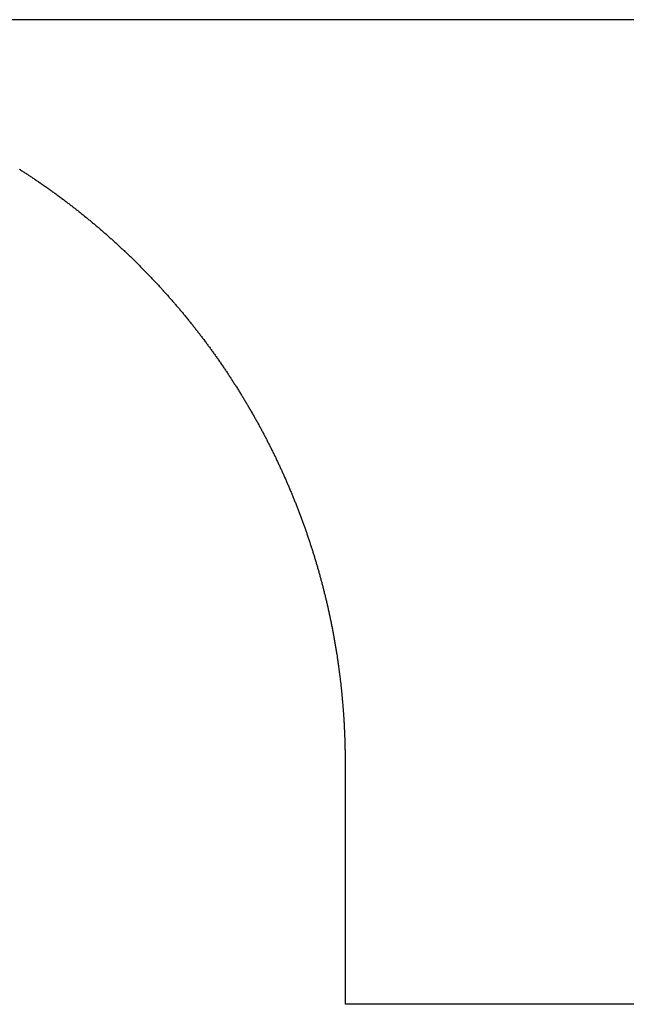
# Model space of a CAD drawing. Units: inches. Extents: x 11 to 407, y 4 to 292.
# Drawn here: x 185 to 186, y 154 to 155 of the extents above; entities that cross this region are included whole.
import ezdxf

# ---------------------------------------------------------------- set-up
doc = ezdxf.new("R2010")
doc.units = ezdxf.units.IN
doc.header["$MEASUREMENT"] = 0
doc.layers.add('M1', color=7, linetype='Continuous')

msp = doc.modelspace()

# ---------------------------------------------------------------- linework, layer by layer
at = {"layer": 'M1', "color": 7, "linetype": 'Continuous'}
for p, q in [((187.41193, 154.78115), (184.77455, 154.78115)), ((185.37738, 154.72802), (185.37767, 154.72785)), ((185.37767, 154.72785), (185.37795, 154.72766)), ((185.37795, 154.72766), (185.37824, 154.72748)), ((185.37824, 154.72748), (185.37853, 154.7273)), ((185.37853, 154.7273), (185.37882, 154.72711)), ((185.37882, 154.72711), (185.3791, 154.72693)), ((185.3791, 154.72693), (185.37939, 154.72674)), ((185.37939, 154.72674), (185.37967, 154.72656)), ((185.37967, 154.72656), (185.37996, 154.72637)), ((185.37996, 154.72637), (185.38025, 154.72619)), ((185.38025, 154.72619), (185.38053, 154.726)), ((185.38053, 154.726), (185.38081, 154.72581)), ((185.38081, 154.72581), (185.3811, 154.72563)), ((185.3811, 154.72563), (185.38138, 154.72543)), ((185.38138, 154.72543), (185.38167, 154.72525)), ((185.38167, 154.72525), (185.38195, 154.72506)), ((185.38195, 154.72506), (185.38223, 154.72487)), ((185.38223, 154.72487), (185.3825, 154.72468)), ((185.3825, 154.72468), (185.3828, 154.72449)), ((185.3828, 154.72449), (185.38307, 154.7243)), ((185.38307, 154.7243), (185.38335, 154.72411)), ((185.38335, 154.72411), (185.38364, 154.72392)), ((185.38364, 154.72392), (185.38392, 154.72373)), ((185.38392, 154.72373), (185.3842, 154.72354)), ((185.3842, 154.72354), (185.38476, 154.72315)), ((185.38476, 154.72315), (185.38504, 154.72296)), ((185.38504, 154.72296), (185.38533, 154.72277)), ((185.38533, 154.72277), (185.3856, 154.72257)), ((185.3856, 154.72257), (185.38587, 154.72237)), ((185.38587, 154.72237), (185.38616, 154.72219)), ((185.38616, 154.72219), (185.38643, 154.72199)), ((185.38643, 154.72199), (185.38672, 154.7218)), ((185.38672, 154.7218), (185.387, 154.7216)), ((185.387, 154.7216), (185.38728, 154.72141)), ((185.38728, 154.72141), (185.38755, 154.72121)), ((185.38755, 154.72121), (185.38783, 154.72101)), ((185.38783, 154.72101), (185.38811, 154.72081)), ((185.38811, 154.72081), (185.38838, 154.72062)), ((185.38838, 154.72062), (185.38866, 154.72042)), ((185.38866, 154.72042), (185.38894, 154.72022)), ((185.38894, 154.72022), (185.38921, 154.72002)), ((185.38921, 154.72002), (185.38949, 154.71983)), ((185.38949, 154.71983), (185.38976, 154.71962)), ((185.38976, 154.71962), (185.39004, 154.71943)), ((185.39004, 154.71943), (185.39032, 154.71923)), ((185.39032, 154.71923), (185.39059, 154.71903)), ((185.39059, 154.71903), (185.39086, 154.71882)), ((185.39086, 154.71882), (185.39114, 154.71863)), ((185.39114, 154.71863), (185.39141, 154.71842)), ((185.39141, 154.71842), (185.39168, 154.71822)), ((185.39168, 154.71822), (185.39196, 154.71802)), ((185.39196, 154.71802), (185.39223, 154.71781)), ((185.39223, 154.71781), (185.39251, 154.71762)), ((185.39251, 154.71762), (185.39306, 154.71721)), ((185.39306, 154.71721), (185.39332, 154.717)), ((185.39332, 154.717), (185.3936, 154.7168)), ((185.3936, 154.7168), (185.39386, 154.71659)), ((185.39386, 154.71659), (185.39413, 154.71638)), ((185.39413, 154.71638), (185.39441, 154.71618)), ((185.39441, 154.71618), (185.39467, 154.71597)), ((185.39467, 154.71597), (185.39495, 154.71577)), ((185.39495, 154.71577), (185.39523, 154.71557)), ((185.39523, 154.71557), (185.3955, 154.71536)), ((185.3955, 154.71536), (185.39576, 154.71515)), ((185.39576, 154.71515), (185.39603, 154.71494)), ((185.39603, 154.71494), (185.3963, 154.71473)), ((185.3963, 154.71473), (185.39657, 154.71453)), ((185.39657, 154.71453), (185.39684, 154.71432)), ((185.39684, 154.71432), (185.3971, 154.71411)), ((185.3971, 154.71411), (185.39737, 154.7139)), ((185.39737, 154.7139), (185.39764, 154.71369)), ((185.39764, 154.71369), (185.39791, 154.71348)), ((185.39791, 154.71348), (185.39818, 154.71327)), ((185.39818, 154.71327), (185.39845, 154.71306)), ((185.39845, 154.71306), (185.39871, 154.71284)), ((185.39871, 154.71284), (185.39897, 154.71263)), ((185.39897, 154.71263), (185.39924, 154.71242)), ((185.39924, 154.71242), (185.3995, 154.7122)), ((185.3995, 154.7122), (185.39977, 154.71199)), ((185.39977, 154.71199), (185.40004, 154.71178)), ((185.40004, 154.71178), (185.4003, 154.71157)), ((185.4003, 154.71157), (185.40057, 154.71136)), ((185.40057, 154.71136), (185.4011, 154.71093)), ((185.4011, 154.71093), (185.40135, 154.71071)), ((185.40135, 154.71071), (185.40162, 154.7105)), ((185.40162, 154.7105), (185.40188, 154.71028)), ((185.40188, 154.71028), (185.40214, 154.71006)), ((185.40214, 154.71006), (185.40241, 154.70985)), ((185.40241, 154.70985), (185.40266, 154.70963)), ((185.40266, 154.70963), (185.40293, 154.70941)), ((185.40293, 154.70941), (185.4032, 154.7092)), ((185.4032, 154.7092), (185.40346, 154.70898)), ((185.40346, 154.70898), (185.40372, 154.70876)), ((185.40372, 154.70876), (185.40398, 154.70854)), ((185.40398, 154.70854), (185.40424, 154.70832)), ((185.40424, 154.70832), (185.4045, 154.7081)), ((185.4045, 154.7081), (185.40476, 154.70789)), ((185.40476, 154.70789), (185.40502, 154.70766)), ((185.40502, 154.70766), (185.40528, 154.70744)), ((185.40528, 154.70744), (185.40554, 154.70723)), ((185.40554, 154.70723), (185.40579, 154.707)), ((185.40579, 154.707), (185.40606, 154.70678)), ((185.40606, 154.70678), (185.40631, 154.70656)), ((185.40631, 154.70656), (185.40657, 154.70634)), ((185.40657, 154.70634), (185.40682, 154.70611)), ((185.40682, 154.70611), (185.40709, 154.7059)), ((185.40709, 154.7059), (185.40733, 154.70566)), ((185.40733, 154.70566), (185.40759, 154.70544)), ((185.40759, 154.70544), (185.40785, 154.70522)), ((185.40785, 154.70522), (185.4081, 154.705)), ((185.4081, 154.705), (185.40837, 154.70478)), ((185.40837, 154.70478), (185.40888, 154.70433)), ((185.40888, 154.70433), (185.40912, 154.7041)), ((185.40912, 154.7041), (185.40939, 154.70387)), ((185.40939, 154.70387), (185.40963, 154.70364)), ((185.40963, 154.70364), (185.40988, 154.70341)), ((185.40988, 154.70341), (185.41015, 154.7032)), ((185.41015, 154.7032), (185.41039, 154.70296)), ((185.41039, 154.70296), (185.41065, 154.70274)), ((185.41065, 154.70274), (185.4109, 154.70251)), ((185.4109, 154.70251), (185.41116, 154.70228)), ((185.41116, 154.70228), (185.4114, 154.70205)), ((185.4114, 154.70205), (185.41166, 154.70183)), ((185.41166, 154.70183), (185.41191, 154.70159)), ((185.41191, 154.70159), (185.41216, 154.70137)), ((185.41216, 154.70137), (185.41241, 154.70114)), ((185.41241, 154.70114), (185.41266, 154.7009)), ((185.41266, 154.7009), (185.41291, 154.70067)), ((185.41291, 154.70067), (185.41316, 154.70045)), ((185.41316, 154.70045), (185.41341, 154.70021)), ((185.41341, 154.70021), (185.41366, 154.69998)), ((185.41366, 154.69998), (185.41391, 154.69975)), ((185.41391, 154.69975), (185.41415, 154.69952)), ((185.41415, 154.69952), (185.41439, 154.69928)), ((185.41439, 154.69928), (185.41465, 154.69905)), ((185.41465, 154.69905), (185.41489, 154.69881)), ((185.41489, 154.69881), (185.41514, 154.69858)), ((185.41514, 154.69858), (185.4154, 154.69835)), ((185.4154, 154.69835), (185.41563, 154.69811)), ((185.41563, 154.69811), (185.41589, 154.69788)), ((185.41589, 154.69788), (185.41638, 154.69741)), ((185.41638, 154.69741), (185.41662, 154.69717)), ((185.41662, 154.69717), (185.41687, 154.69694)), ((185.41687, 154.69694), (185.41711, 154.6967)), ((185.41711, 154.6967), (185.41735, 154.69646)), ((185.41735, 154.69646), (185.4176, 154.69623)), ((185.4176, 154.69623), (185.41783, 154.69599)), ((185.41783, 154.69599), (185.41809, 154.69575)), ((185.41809, 154.69575), (185.41833, 154.69552)), ((185.41833, 154.69552), (185.41857, 154.69528)), ((185.41857, 154.69528), (185.41881, 154.69504)), ((185.41881, 154.69504), (185.41906, 154.6948)), ((185.41906, 154.6948), (185.4193, 154.69456)), ((185.4193, 154.69456), (185.41954, 154.69432)), ((185.41954, 154.69432), (185.41978, 154.69408)), ((185.41978, 154.69408), (185.42002, 154.69384)), ((185.42002, 154.69384), (185.42026, 154.6936)), ((185.42026, 154.6936), (185.4205, 154.69336)), ((185.4205, 154.69336), (185.42074, 154.69312)), ((185.42074, 154.69312), (185.42098, 154.69288)), ((185.42098, 154.69288), (185.42122, 154.69263)), ((185.42122, 154.69263), (185.42146, 154.69239)), ((185.42146, 154.69239), (185.42169, 154.69214)), ((185.42169, 154.69214), (185.42194, 154.69191)), ((185.42194, 154.69191), (185.42216, 154.69166)), ((185.42216, 154.69166), (185.4224, 154.69141)), ((185.4224, 154.69141), (185.42265, 154.69118)), ((185.42265, 154.69118), (185.42288, 154.69093)), ((185.42288, 154.69093), (185.42312, 154.69069)), ((185.42312, 154.69069), (185.42359, 154.6902)), ((185.42359, 154.6902), (185.42382, 154.68995)), ((185.42382, 154.68995), (185.42406, 154.68971)), ((185.42406, 154.68971), (185.42429, 154.68945)), ((185.42429, 154.68945), (185.42452, 154.68921)), ((185.42452, 154.68921), (185.42477, 154.68897)), ((185.42477, 154.68897), (185.42499, 154.68871)), ((185.42499, 154.68871), (185.42523, 154.68847)), ((185.42523, 154.68847), (185.42547, 154.68822)), ((185.42547, 154.68822), (185.4257, 154.68798)), ((185.4257, 154.68798), (185.42593, 154.68772)), ((185.42593, 154.68772), (185.42616, 154.68748)), ((185.42616, 154.68748), (185.42639, 154.68723)), ((185.42639, 154.68723), (185.42662, 154.68698)), ((185.42662, 154.68698), (185.42686, 154.68673)), ((185.42686, 154.68673), (185.42709, 154.68648)), ((185.42709, 154.68648), (185.42732, 154.68623)), ((185.42732, 154.68623), (185.42755, 154.68598)), ((185.42755, 154.68598), (185.42777, 154.68573)), ((185.42777, 154.68573), (185.42801, 154.68548)), ((185.42801, 154.68548), (185.42824, 154.68523)), ((185.42824, 154.68523), (185.42846, 154.68497)), ((185.42846, 154.68497), (185.42868, 154.68471)), ((185.42868, 154.68471), (185.42892, 154.68447)), ((185.42892, 154.68447), (185.42914, 154.68421)), ((185.42914, 154.68421), (185.42937, 154.68396)), ((185.42937, 154.68396), (185.4296, 154.68371)), ((185.4296, 154.68371), (185.42982, 154.68345)), ((185.42982, 154.68345), (185.43006, 154.6832)), ((185.43006, 154.6832), (185.43051, 154.68269)), ((185.43051, 154.68269), (185.43073, 154.68243)), ((185.43073, 154.68243), (185.43096, 154.68218)), ((185.43096, 154.68218), (185.43117, 154.68192)), ((185.43117, 154.68192), (185.43139, 154.68166)), ((185.43139, 154.68166), (185.43163, 154.68142)), ((185.43163, 154.68142), (185.43184, 154.68115)), ((185.43184, 154.68115), (185.43207, 154.6809)), ((185.43207, 154.6809), (185.4323, 154.68065)), ((185.4323, 154.68065), (185.43252, 154.68039)), ((185.43252, 154.68039), (185.43274, 154.68013)), ((185.43274, 154.68013), (185.43297, 154.67987)), ((185.43297, 154.67987), (185.43318, 154.67961)), ((185.43318, 154.67961), (185.4334, 154.67935)), ((185.4334, 154.67935), (185.43363, 154.6791)), ((185.43363, 154.6791), (185.43384, 154.67884)), ((185.43384, 154.67884), (185.43406, 154.67858)), ((185.43406, 154.67858), (185.43429, 154.67832)), ((185.43429, 154.67832), (185.4345, 154.67806)), ((185.4345, 154.67806), (185.43473, 154.6778)), ((185.43473, 154.6778), (185.43494, 154.67754)), ((185.43494, 154.67754), (185.43516, 154.67727)), ((185.43516, 154.67727), (185.43537, 154.67701)), ((185.43537, 154.67701), (185.4356, 154.67675)), ((185.4356, 154.67675), (185.4358, 154.67648)), ((185.4358, 154.67648), (185.43602, 154.67622)), ((185.43602, 154.67622), (185.43625, 154.67597)), ((185.43625, 154.67597), (185.43646, 154.6757)), ((185.43646, 154.6757), (185.43668, 154.67544)), ((185.43668, 154.67544), (185.43711, 154.67491)), ((185.43711, 154.67491), (185.43732, 154.67465)), ((185.43732, 154.67465), (185.43754, 154.67439)), ((185.43754, 154.67439), (185.43774, 154.67412)), ((185.43774, 154.67412), (185.43795, 154.67385)), ((185.43795, 154.67385), (185.43818, 154.67359)), ((185.43818, 154.67359), (185.43838, 154.67332)), ((185.43838, 154.67332), (185.4386, 154.67306)), ((185.4386, 154.67306), (185.43882, 154.6728)), ((185.43882, 154.6728), (185.43903, 154.67253)), ((185.43903, 154.67253), (185.43923, 154.67226)), ((185.43923, 154.67226), (185.43945, 154.672)), ((185.43945, 154.672), (185.43966, 154.67173)), ((185.43966, 154.67173), (185.43987, 154.67146)), ((185.43987, 154.67146), (185.44008, 154.67119)), ((185.44008, 154.67119), (185.44029, 154.67092)), ((185.44029, 154.67092), (185.4405, 154.67066)), ((185.4405, 154.67066), (185.44071, 154.67039)), ((185.44071, 154.67039), (185.44091, 154.67012)), ((185.44091, 154.67012), (185.44113, 154.66985)), ((185.44113, 154.66985), (185.44133, 154.66958)), ((185.44133, 154.66958), (185.44154, 154.66931)), ((185.44154, 154.66931), (185.44174, 154.66903)), ((185.44174, 154.66903), (185.44195, 154.66877)), ((185.44195, 154.66877), (185.44215, 154.66849)), ((185.44215, 154.66849), (185.44236, 154.66823)), ((185.44236, 154.66823), (185.44257, 154.66796)), ((185.44257, 154.66796), (185.44277, 154.66768)), ((185.44277, 154.66768), (185.44298, 154.66742)), ((185.44298, 154.66742), (185.44339, 154.66687)), ((185.44339, 154.66687), (185.44359, 154.6666)), ((185.44359, 154.6666), (185.4438, 154.66633)), ((185.4438, 154.66633), (185.44399, 154.66605)), ((185.44399, 154.66605), (185.44419, 154.66577)), ((185.44419, 154.66577), (185.4444, 154.66551)), ((185.4444, 154.66551), (185.44459, 154.66523)), ((185.44459, 154.66523), (185.4448, 154.66496)), ((185.4448, 154.66496), (185.44501, 154.66469)), ((185.44501, 154.66469), (185.44521, 154.66441)), ((185.44521, 154.66441), (185.4454, 154.66413)), ((185.4454, 154.66413), (185.44561, 154.66386)), ((185.44561, 154.66386), (185.4458, 154.66358)), ((185.4458, 154.66358), (185.446, 154.66331)), ((185.446, 154.66331), (185.44621, 154.66303)), ((185.44621, 154.66303), (185.4464, 154.66275)), ((185.4464, 154.66275), (185.4466, 154.66248)), ((185.4466, 154.66248), (185.4468, 154.6622)), ((185.4468, 154.6622), (185.44699, 154.66192)), ((185.44699, 154.66192), (185.44719, 154.66165)), ((185.44719, 154.66165), (185.44739, 154.66137)), ((185.44739, 154.66137), (185.44758, 154.66109)), ((185.44758, 154.66109), (185.44777, 154.66081)), ((185.44777, 154.66081), (185.44798, 154.66054)), ((185.44798, 154.66054), (185.44816, 154.66025)), ((185.44816, 154.66025), (185.44836, 154.65997)), ((185.44836, 154.65997), (185.44856, 154.6597)), ((185.44856, 154.6597), (185.44875, 154.65942)), ((185.44875, 154.65942), (185.44895, 154.65914)), ((185.44895, 154.65914), (185.44933, 154.65858)), ((185.44933, 154.65858), (185.44952, 154.6583)), ((185.44952, 154.6583), (185.44972, 154.65802)), ((185.44972, 154.65802), (185.4499, 154.65773)), ((185.4499, 154.65773), (185.45009, 154.65745)), ((185.45009, 154.65745), (185.45029, 154.65718)), ((185.45029, 154.65718), (185.45047, 154.65689)), ((185.45047, 154.65689), (185.45067, 154.65661)), ((185.45067, 154.65661), (185.45086, 154.65633)), ((185.45086, 154.65633), (185.45105, 154.65605)), ((185.45105, 154.65605), (185.45124, 154.65576)), ((185.45124, 154.65576), (185.45143, 154.65548)), ((185.45143, 154.65548), (185.45161, 154.6552)), ((185.45161, 154.6552), (185.4518, 154.65491)), ((185.4518, 154.65491), (185.45199, 154.65463)), ((185.45199, 154.65463), (185.45218, 154.65434)), ((185.45218, 154.65434), (185.45236, 154.65406)), ((185.45236, 154.65406), (185.45255, 154.65378)), ((185.45255, 154.65378), (185.45273, 154.65349)), ((185.45273, 154.65349), (185.45292, 154.65321)), ((185.45292, 154.65321), (185.45311, 154.65292)), ((185.45311, 154.65292), (185.45329, 154.65263)), ((185.45329, 154.65263), (185.45347, 154.65234)), ((185.45347, 154.65234), (185.45366, 154.65206)), ((185.45366, 154.65206), (185.45383, 154.65177)), ((185.45383, 154.65177), (185.45402, 154.65149)), ((185.45402, 154.65149), (185.45421, 154.6512)), ((185.45421, 154.6512), (185.45439, 154.65091)), ((185.45439, 154.65091), (185.45457, 154.65063)), ((185.45457, 154.65063), (185.45494, 154.65005)), ((185.45494, 154.65005), (185.45511, 154.64976)), ((185.45511, 154.64976), (185.4553, 154.64948)), ((185.4553, 154.64948), (185.45547, 154.64918)), ((185.45547, 154.64918), (185.45565, 154.64889)), ((185.45565, 154.64889), (185.45584, 154.64861)), ((185.45584, 154.64861), (185.456, 154.64831)), ((185.456, 154.64831), (185.45619, 154.64803)), ((185.45619, 154.64803), (185.45637, 154.64774)), ((185.45637, 154.64774), (185.45655, 154.64745)), ((185.45655, 154.64745), (185.45672, 154.64716)), ((185.45672, 154.64716), (185.4569, 154.64687)), ((185.4569, 154.64687), (185.45708, 154.64658)), ((185.45708, 154.64658), (185.45725, 154.64629)), ((185.45725, 154.64629), (185.45743, 154.646)), ((185.45743, 154.646), (185.4576, 154.6457)), ((185.4576, 154.6457), (185.45778, 154.64541)), ((185.45778, 154.64541), (185.45796, 154.64512)), ((185.45796, 154.64512), (185.45813, 154.64483)), ((185.45813, 154.64483), (185.4583, 154.64454)), ((185.4583, 154.64454), (185.45848, 154.64425)), ((185.45848, 154.64425), (185.45865, 154.64395)), ((185.45865, 154.64395), (185.45881, 154.64365)), ((185.45881, 154.64365), (185.45899, 154.64337)), ((185.45899, 154.64337), (185.45915, 154.64306)), ((185.45915, 154.64306), (185.45933, 154.64277)), ((185.45933, 154.64277), (185.45951, 154.64248)), ((185.45951, 154.64248), (185.45967, 154.64219)), ((185.45967, 154.64219), (185.45985, 154.64189)), ((185.45985, 154.64189), (185.46019, 154.64131)), ((185.46019, 154.64131), (185.46035, 154.64101)), ((185.46035, 154.64101), (185.46052, 154.64071)), ((185.46052, 154.64071), (185.46068, 154.64041)), ((185.46068, 154.64041), (185.46085, 154.64012)), ((185.46085, 154.64012), (185.46103, 154.63983)), ((185.46103, 154.63983), (185.46118, 154.63952)), ((185.46118, 154.63952), (185.46136, 154.63923)), ((185.46136, 154.63923), (185.46153, 154.63894)), ((185.46153, 154.63894), (185.46169, 154.63864)), ((185.46169, 154.63864), (185.46185, 154.63834)), ((185.46185, 154.63834), (185.46202, 154.63804)), ((185.46202, 154.63804), (185.46218, 154.63774)), ((185.46218, 154.63774), (185.46235, 154.63745)), ((185.46235, 154.63745), (185.46251, 154.63715)), ((185.46251, 154.63715), (185.46267, 154.63685)), ((185.46267, 154.63685), (185.46284, 154.63655)), ((185.46284, 154.63655), (185.463, 154.63625)), ((185.463, 154.63625), (185.46316, 154.63595)), ((185.46316, 154.63595), (185.46333, 154.63566)), ((185.46333, 154.63566), (185.46349, 154.63536)), ((185.46349, 154.63536), (185.46364, 154.63505)), ((185.46364, 154.63505), (185.4638, 154.63475)), ((185.4638, 154.63475), (185.46397, 154.63446)), ((185.46397, 154.63446), (185.46412, 154.63415)), ((185.46412, 154.63415), (185.46428, 154.63385)), ((185.46428, 154.63385), (185.46445, 154.63356)), ((185.46445, 154.63356), (185.4646, 154.63325)), ((185.4646, 154.63325), (185.46476, 154.63295)), ((185.46476, 154.63295), (185.46508, 154.63235)), ((185.46508, 154.63235), (185.46523, 154.63204)), ((185.46523, 154.63204), (185.46539, 154.63175)), ((185.46539, 154.63175), (185.46554, 154.63144)), ((185.46554, 154.63144), (185.46569, 154.63113)), ((185.46569, 154.63113), (185.46586, 154.63084)), ((185.46586, 154.63084), (185.466, 154.63053)), ((185.466, 154.63053), (185.46616, 154.63023)), ((185.46616, 154.63023), (185.46632, 154.62993)), ((185.46632, 154.62993), (185.46647, 154.62962)), ((185.46647, 154.62962), (185.46662, 154.62932)), ((185.46662, 154.62932), (185.46678, 154.62902)), ((185.46678, 154.62902), (185.46693, 154.62871)), ((185.46693, 154.62871), (185.46708, 154.62841)), ((185.46708, 154.62841), (185.46723, 154.6281)), ((185.46723, 154.6281), (185.46738, 154.6278)), ((185.46738, 154.6278), (185.46753, 154.62749)), ((185.46753, 154.62749), (185.46768, 154.62719)), ((185.46768, 154.62719), (185.46783, 154.62688)), ((185.46783, 154.62688), (185.46798, 154.62658)), ((185.46798, 154.62658), (185.46813, 154.62627)), ((185.46813, 154.62627), (185.46828, 154.62596)), ((185.46828, 154.62596), (185.46842, 154.62565)), ((185.46842, 154.62565), (185.46857, 154.62535)), ((185.46857, 154.62535), (185.46871, 154.62504)), ((185.46871, 154.62504), (185.46886, 154.62473)), ((185.46886, 154.62473), (185.46901, 154.62443)), ((185.46901, 154.62443), (185.46915, 154.62412)), ((185.46915, 154.62412), (185.46931, 154.62382)), ((185.46931, 154.62382), (185.4696, 154.6232)), ((185.4696, 154.6232), (185.46973, 154.62289)), ((185.46973, 154.62289), (185.46988, 154.62259)), ((185.46988, 154.62259), (185.47002, 154.62227)), ((185.47002, 154.62227), (185.47016, 154.62196)), ((185.47016, 154.62196), (185.47031, 154.62166)), ((185.47031, 154.62166), (185.47044, 154.62134)), ((185.47044, 154.62134), (185.47059, 154.62104)), ((185.47059, 154.62104), (185.47074, 154.62073)), ((185.47074, 154.62073), (185.47088, 154.62042)), ((185.47088, 154.62042), (185.47101, 154.62011)), ((185.47101, 154.62011), (185.47116, 154.6198)), ((185.47116, 154.6198), (185.47129, 154.61949)), ((185.47129, 154.61949), (185.47143, 154.61918)), ((185.47143, 154.61918), (185.47158, 154.61887)), ((185.47158, 154.61887), (185.47171, 154.61856)), ((185.47171, 154.61856), (185.47199, 154.61794)), ((185.47199, 154.61794), (185.47212, 154.61762)), ((185.47212, 154.61762), (185.47226, 154.61732)), ((185.47226, 154.61732), (185.4724, 154.617)), ((185.4724, 154.617), (185.47253, 154.61669)), ((185.47253, 154.61669), (185.47266, 154.61637)), ((185.47266, 154.61637), (185.4728, 154.61607)), ((185.4728, 154.61607), (185.47293, 154.61575)), ((185.47293, 154.61575), (185.47307, 154.61544)), ((185.47307, 154.61544), (185.47321, 154.61513)), ((185.47321, 154.61513), (185.47333, 154.61481)), ((185.47333, 154.61481), (185.47347, 154.6145)), ((185.47347, 154.6145), (185.47361, 154.61419)), ((185.47361, 154.61419), (185.47374, 154.61388)), ((185.47374, 154.61388), (185.47386, 154.61356)), ((185.47386, 154.61356), (185.474, 154.61325)), ((185.474, 154.61325), (185.47412, 154.61293)), ((185.47412, 154.61293), (185.47425, 154.61261)), ((185.47425, 154.61261), (185.47439, 154.61231)), ((185.47439, 154.61231), (185.47451, 154.61198)), ((185.47451, 154.61198), (185.47465, 154.61167)), ((185.47465, 154.61167), (185.47478, 154.61136)), ((185.47478, 154.61136), (185.47491, 154.61105)), ((185.47491, 154.61105), (185.47503, 154.61073)), ((185.47503, 154.61073), (185.47516, 154.61042)), ((185.47516, 154.61042), (185.47528, 154.6101)), ((185.47528, 154.6101), (185.47541, 154.60978)), ((185.47541, 154.60978), (185.47554, 154.60947)), ((185.47554, 154.60947), (185.47566, 154.60915)), ((185.47566, 154.60915), (185.47579, 154.60883)), ((185.47579, 154.60883), (185.47591, 154.60852)), ((185.47591, 154.60852), (185.47603, 154.6082)), ((185.47603, 154.6082), (185.47616, 154.60789)), ((185.47616, 154.60789), (185.47629, 154.60757)), ((185.47629, 154.60757), (185.47641, 154.60725)), ((185.47641, 154.60725), (185.47652, 154.60693)), ((185.47652, 154.60693), (185.47665, 154.60662)), ((185.47665, 154.60662), (185.47676, 154.60629)), ((185.47676, 154.60629), (185.47689, 154.60598)), ((185.47689, 154.60598), (185.47702, 154.60566)), ((185.47702, 154.60566), (185.47713, 154.60534)), ((185.47713, 154.60534), (185.47726, 154.60503)), ((185.47726, 154.60503), (185.4775, 154.60439)), ((185.4775, 154.60439), (185.47761, 154.60407)), ((185.47761, 154.60407), (185.47773, 154.60375)), ((185.47773, 154.60375), (185.47784, 154.60343)), ((185.47784, 154.60343), (185.47796, 154.60311)), ((185.47796, 154.60311), (185.47808, 154.6028)), ((185.47808, 154.6028), (185.47819, 154.60247)), ((185.47819, 154.60247), (185.47831, 154.60215)), ((185.47831, 154.60215), (185.47843, 154.60184)), ((185.47843, 154.60184), (185.47855, 154.60152)), ((185.47855, 154.60152), (185.47866, 154.60119)), ((185.47866, 154.60119), (185.47878, 154.60088)), ((185.47878, 154.60088), (185.47889, 154.60055)), ((185.47889, 154.60055), (185.479, 154.60023)), ((185.479, 154.60023), (185.47912, 154.59991)), ((185.47912, 154.59991), (185.47922, 154.59959)), ((185.47922, 154.59959), (185.47934, 154.59927)), ((185.47934, 154.59927), (185.47945, 154.59895)), ((185.47945, 154.59895), (185.47956, 154.59863)), ((185.47956, 154.59863), (185.47967, 154.59831)), ((185.47967, 154.59831), (185.47978, 154.59799)), ((185.47978, 154.59799), (185.47989, 154.59766)), ((185.47989, 154.59766), (185.47999, 154.59733)), ((185.47999, 154.59733), (185.48011, 154.59702)), ((185.48011, 154.59702), (185.48021, 154.59669)), ((185.48021, 154.59669), (185.48032, 154.59637)), ((185.48032, 154.59637), (185.48044, 154.59605)), ((185.48044, 154.59605), (185.48054, 154.59572)), ((185.48054, 154.59572), (185.48065, 154.59541)), ((185.48065, 154.59541), (185.48086, 154.59476)), ((185.48086, 154.59476), (185.48096, 154.59443)), ((185.48096, 154.59443), (185.48107, 154.59411)), ((185.48107, 154.59411), (185.48117, 154.59378)), ((185.48117, 154.59378), (185.48127, 154.59346)), ((185.48127, 154.59346), (185.48139, 154.59314)), ((185.48139, 154.59314), (185.48148, 154.59281)), ((185.48148, 154.59281), (185.48159, 154.59249)), ((185.48159, 154.59249), (185.4817, 154.59217)), ((185.4817, 154.59217), (185.4818, 154.59184)), ((185.4818, 154.59184), (185.48189, 154.59152)), ((185.48189, 154.59152), (185.482, 154.5912)), ((185.482, 154.5912), (185.4821, 154.59087)), ((185.4821, 154.59087), (185.4822, 154.59054)), ((185.4822, 154.59054), (185.4823, 154.59022)), ((185.4823, 154.59022), (185.4824, 154.58989)), ((185.4824, 154.58989), (185.48249, 154.58957)), ((185.48249, 154.58957), (185.4826, 154.58924)), ((185.4826, 154.58924), (185.48269, 154.58892)), ((185.48269, 154.58892), (185.48279, 154.58859)), ((185.48279, 154.58859), (185.48289, 154.58827)), ((185.48289, 154.58827), (185.48298, 154.58794)), ((185.48298, 154.58794), (185.48307, 154.58761)), ((185.48307, 154.58761), (185.48318, 154.58729)), ((185.48318, 154.58729), (185.48326, 154.58696)), ((185.48326, 154.58696), (185.48336, 154.58663)), ((185.48336, 154.58663), (185.48346, 154.58631)), ((185.48346, 154.58631), (185.48355, 154.58598)), ((185.48355, 154.58598), (185.48365, 154.58566)), ((185.48365, 154.58566), (185.48384, 154.585)), ((185.48384, 154.585), (185.48392, 154.58467)), ((185.48392, 154.58467), (185.48402, 154.58435)), ((185.48402, 154.58435), (185.4841, 154.58402)), ((185.4841, 154.58402), (185.48419, 154.58369)), ((185.48419, 154.58369), (185.48429, 154.58337)), ((185.48429, 154.58337), (185.48437, 154.58303)), ((185.48437, 154.58303), (185.48447, 154.58271)), ((185.48447, 154.58271), (185.48456, 154.58238)), ((185.48456, 154.58238), (185.48465, 154.58205)), ((185.48465, 154.58205), (185.48473, 154.58172)), ((185.48473, 154.58172), (185.48482, 154.58139)), ((185.48482, 154.58139), (185.48491, 154.58106)), ((185.48491, 154.58106), (185.485, 154.58073)), ((185.485, 154.58073), (185.48509, 154.58041)), ((185.48509, 154.58041), (185.48517, 154.58007)), ((185.48517, 154.58007), (185.48525, 154.57974)), ((185.48525, 154.57974), (185.48534, 154.57942)), ((185.48534, 154.57942), (185.48542, 154.57908)), ((185.48542, 154.57908), (185.48551, 154.57876)), ((185.48551, 154.57876), (185.4856, 154.57843)), ((185.4856, 154.57843), (185.48568, 154.57809)), ((185.48568, 154.57809), (185.48575, 154.57776)), ((185.48575, 154.57776), (185.48584, 154.57743)), ((185.48584, 154.57743), (185.48591, 154.5771)), ((185.48591, 154.5771), (185.486, 154.57677)), ((185.486, 154.57677), (185.48609, 154.57644)), ((185.48609, 154.57644), (185.48616, 154.57611)), ((185.48616, 154.57611), (185.48625, 154.57578)), ((185.48625, 154.57578), (185.48641, 154.57512)), ((185.48641, 154.57512), (185.48648, 154.57478)), ((185.48648, 154.57478), (185.48657, 154.57445)), ((185.48657, 154.57445), (185.48664, 154.57412)), ((185.48664, 154.57412), (185.48671, 154.57379)), ((185.48671, 154.57379), (185.4868, 154.57346)), ((185.4868, 154.57346), (185.48686, 154.57312)), ((185.48686, 154.57312), (185.48695, 154.5728)), ((185.48695, 154.5728), (185.48703, 154.57247)), ((185.48703, 154.57247), (185.4871, 154.57214)), ((185.4871, 154.57214), (185.48717, 154.5718)), ((185.48717, 154.5718), (185.48725, 154.57148)), ((185.48725, 154.57148), (185.48739, 154.57081)), ((185.48739, 154.57081), (185.48747, 154.57049)), ((185.48747, 154.57049), (185.48754, 154.57015)), ((185.48754, 154.57015), (185.48761, 154.56982)), ((185.48761, 154.56982), (185.48768, 154.5695)), ((185.48768, 154.5695), (185.48775, 154.56916)), ((185.48775, 154.56916), (185.48782, 154.56884)), ((185.48782, 154.56884), (185.48789, 154.56851)), ((185.48789, 154.56851), (185.48796, 154.56818)), ((185.48796, 154.56818), (185.48802, 154.56784)), ((185.48802, 154.56784), (185.4881, 154.56752)), ((185.4881, 154.56752), (185.48816, 154.56718)), ((185.48816, 154.56718), (185.48823, 154.56685)), ((185.48823, 154.56685), (185.4883, 154.56653)), ((185.4883, 154.56653), (185.48836, 154.56619)), ((185.48836, 154.56619), (185.48844, 154.56586)), ((185.48844, 154.56586), (185.48857, 154.5652)), ((185.48857, 154.5652), (185.48863, 154.56486)), ((185.48863, 154.56486), (185.4887, 154.56453)), ((185.4887, 154.56453), (185.48875, 154.56419)), ((185.48875, 154.56419), (185.48882, 154.56386)), ((185.48882, 154.56386), (185.48889, 154.56353)), ((185.48889, 154.56353), (185.48894, 154.56319)), ((185.48894, 154.56319), (185.48901, 154.56285)), ((185.48901, 154.56285), (185.48908, 154.56252)), ((185.48908, 154.56252), (185.48914, 154.56218)), ((185.48914, 154.56218), (185.4892, 154.56184)), ((185.4892, 154.56184), (185.48926, 154.5615)), ((185.48926, 154.5615), (185.48932, 154.56116)), ((185.48932, 154.56116), (185.48938, 154.56082)), ((185.48938, 154.56082), (185.48944, 154.56048)), ((185.48944, 154.56048), (185.4895, 154.56013)), ((185.4895, 154.56013), (185.48956, 154.55979)), ((185.48956, 154.55979), (185.48962, 154.55944)), ((185.48962, 154.55944), (185.48968, 154.55909)), ((185.48968, 154.55909), (185.48974, 154.55875)), ((185.48974, 154.55875), (185.4898, 154.5584)), ((185.4898, 154.5584), (185.48985, 154.55805)), ((185.48985, 154.55805), (185.4899, 154.5577)), ((185.4899, 154.5577), (185.48997, 154.55736)), ((185.48997, 154.55736), (185.49001, 154.55701)), ((185.49001, 154.55701), (185.49007, 154.55667)), ((185.49007, 154.55667), (185.49013, 154.55633)), ((185.49013, 154.55633), (185.49018, 154.55598)), ((185.49018, 154.55598), (185.49024, 154.55564)), ((185.49024, 154.55564), (185.49035, 154.55496)), ((185.49035, 154.55496), (185.49039, 154.55461)), ((185.49039, 154.55461), (185.49045, 154.55428)), ((185.49045, 154.55428), (185.49049, 154.55394)), ((185.49049, 154.55394), (185.49054, 154.5536)), ((185.49054, 154.5536), (185.4906, 154.55327)), ((185.4906, 154.55327), (185.49064, 154.55294)), ((185.49064, 154.55294), (185.49069, 154.55261)), ((185.49069, 154.55261), (185.49074, 154.55229)), ((185.49074, 154.55229), (185.49079, 154.55197)), ((185.49079, 154.55197), (185.49083, 154.55164)), ((185.49083, 154.55164), (185.49088, 154.55133)), ((185.49088, 154.55133), (185.49092, 154.55101)), ((185.49092, 154.55101), (185.49096, 154.5507)), ((185.49096, 154.5507), (185.49101, 154.55039)), ((185.49101, 154.55039), (185.49105, 154.55008)), ((185.49105, 154.55008), (185.49109, 154.54978)), ((185.49109, 154.54978), (185.49113, 154.54949)), ((185.49113, 154.54949), (185.49117, 154.54919)), ((185.49117, 154.54919), (185.49121, 154.5489)), ((185.49121, 154.5489), (185.49125, 154.54861)), ((185.49125, 154.54861), (185.49128, 154.54832)), ((185.49128, 154.54832), (185.49131, 154.54803)), ((185.49131, 154.54803), (185.49136, 154.54776)), ((185.49136, 154.54776), (185.49138, 154.54747)), ((185.49138, 154.54747), (185.49142, 154.54719)), ((185.49142, 154.54719), (185.49146, 154.54692)), ((185.49146, 154.54692), (185.49148, 154.54664)), ((185.49148, 154.54664), (185.49152, 154.54637)), ((185.49152, 154.54637), (185.49156, 154.5461)), ((185.49156, 154.5461), (185.49159, 154.54583)), ((185.49159, 154.54583), (185.49161, 154.54556)), ((185.49161, 154.54556), (185.49165, 154.54529)), ((185.49165, 154.54529), (185.49167, 154.54502)), ((185.49167, 154.54502), (185.4917, 154.54475)), ((185.4917, 154.54475), (185.49174, 154.54449)), ((185.49174, 154.54449), (185.49175, 154.54422)), ((185.49175, 154.54422), (185.49179, 154.54396)), ((185.49179, 154.54396), (185.49182, 154.54369)), ((185.49182, 154.54369), (185.49185, 154.54343)), ((185.49185, 154.54343), (185.49187, 154.54316)), ((185.49187, 154.54316), (185.49191, 154.5429)), ((185.49191, 154.5429), (185.49193, 154.54263)), ((185.49193, 154.54263), (185.49196, 154.54236)), ((185.49196, 154.54236), (185.49199, 154.54209)), ((185.49199, 154.54209), (185.49201, 154.54182)), ((185.49201, 154.54182), (185.49203, 154.54155)), ((185.49203, 154.54155), (185.49206, 154.54128)), ((185.49206, 154.54128), (185.49209, 154.541)), ((185.49209, 154.541), (185.49212, 154.54074)), ((185.49212, 154.54074), (185.49214, 154.54046)), ((185.49214, 154.54046), (185.49216, 154.54018)), ((185.49216, 154.54018), (185.49218, 154.5399)), ((185.49218, 154.5399), (185.49222, 154.53964)), ((185.49222, 154.53964), (185.49223, 154.53935)), ((185.49223, 154.53935), (185.49226, 154.53908)), ((185.49226, 154.53908), (185.49229, 154.5388)), ((185.49229, 154.5388), (185.49231, 154.53852)), ((185.49231, 154.53852), (185.49234, 154.53825)), ((185.49234, 154.53825), (185.49239, 154.53769)), ((185.49239, 154.53769), (185.4924, 154.53741)), ((185.4924, 154.53741), (185.49243, 154.53713)), ((185.49243, 154.53713), (185.49245, 154.53685)), ((185.49245, 154.53685), (185.49246, 154.53656)), ((185.49246, 154.53656), (185.4925, 154.53629)), ((185.4925, 154.53629), (185.49251, 154.536)), ((185.49251, 154.536), (185.49254, 154.53573)), ((185.49254, 154.53573), (185.49256, 154.53545)), ((185.49256, 154.53545), (185.49258, 154.53517)), ((185.49258, 154.53517), (185.4926, 154.53488)), ((185.4926, 154.53488), (185.49262, 154.5346)), ((185.49262, 154.5346), (185.49264, 154.53432)), ((185.49264, 154.53432), (185.49266, 154.53404)), ((185.49266, 154.53404), (185.49268, 154.53376)), ((185.49268, 154.53376), (185.4927, 154.53348)), ((185.4927, 154.53348), (185.49272, 154.5332)), ((185.49272, 154.5332), (185.49274, 154.53292)), ((185.49274, 154.53292), (185.49275, 154.53264)), ((185.49275, 154.53264), (185.49277, 154.53237)), ((185.49277, 154.53237), (185.49279, 154.53209)), ((185.49279, 154.53209), (185.49281, 154.53181)), ((185.49281, 154.53181), (185.49281, 154.53152)), ((185.49281, 154.53152), (185.49284, 154.53125)), ((185.49284, 154.53125), (185.49285, 154.53097)), ((185.49285, 154.53097), (185.49287, 154.53069)), ((185.49287, 154.53069), (185.49289, 154.53042)), ((185.49289, 154.53042), (185.4929, 154.53013)), ((185.4929, 154.53013), (185.49292, 154.52986)), ((185.49292, 154.52986), (185.49295, 154.5293)), ((185.49295, 154.5293), (185.49295, 154.52902)), ((185.49295, 154.52902), (185.49297, 154.52875)), ((185.49297, 154.52875), (185.49298, 154.52847)), ((185.49298, 154.52847), (185.49299, 154.52819)), ((185.49299, 154.52819), (185.49301, 154.52792)), ((185.49301, 154.52792), (185.49301, 154.52763)), ((185.49301, 154.52763), (185.49303, 154.52736)), ((185.49303, 154.52736), (185.49304, 154.52708)), ((185.49304, 154.52708), (185.49305, 154.52681)), ((185.49305, 154.52681), (185.49306, 154.52653)), ((185.49306, 154.52653), (185.49307, 154.52625)), ((185.49307, 154.52625), (185.49308, 154.52597)), ((185.49308, 154.52597), (185.49309, 154.52569)), ((185.49309, 154.52569), (185.4931, 154.52542)), ((185.4931, 154.52542), (185.49311, 154.52514)), ((185.49311, 154.52514), (185.49311, 154.52486)), ((185.49311, 154.52486), (185.49313, 154.52459)), ((185.49313, 154.52459), (185.49313, 154.5243)), ((185.49313, 154.5243), (185.49314, 154.52403)), ((185.49314, 154.52403), (185.49315, 154.52375)), ((185.49315, 154.52375), (185.49315, 154.52347)), ((185.49315, 154.52347), (185.49315, 154.52319)), ((185.49315, 154.52319), (185.49316, 154.52292)), ((185.49316, 154.52292), (185.49316, 154.52263)), ((185.49316, 154.52263), (185.49317, 154.52236)), ((185.49317, 154.52236), (185.49318, 154.52208)), ((185.49318, 154.52208), (185.49318, 154.5218)), ((185.49318, 154.5218), (185.49319, 154.52153)), ((185.49319, 154.52153), (185.49319, 154.52125)), ((185.49319, 154.52125), (185.4932, 154.52097)), ((185.4932, 154.52097), (185.49319, 154.52069)), ((185.49319, 154.52069), (185.4932, 154.52041)), ((185.4932, 154.52041), (185.4932, 154.52013)), ((185.4932, 154.52013), (185.4932, 154.51985)), ((185.4932, 154.51985), (185.49322, 154.51958)), ((185.49322, 154.51958), (185.49321, 154.51929)), ((185.49321, 154.51929), (185.49322, 154.51902)), ((185.49322, 154.51902), (185.49322, 154.51874)), ((185.49322, 154.51874), (185.49323, 154.51846)), ((185.49323, 154.51846), (185.49323, 154.51818)), ((185.49323, 154.51818), (185.49323, 154.5179)), ((185.49323, 154.5179), (185.49323, 154.51762)), ((185.49323, 154.51762), (185.49323, 154.51734)), ((185.49323, 154.51734), (185.49324, 154.51707)), ((185.49324, 154.51707), (185.49324, 154.43115)), ((186.69325, 154.43115), (185.49324, 154.43115))]:
    msp.add_line(p, q, dxfattribs=at)

doc.saveas('drawing.dxf')
